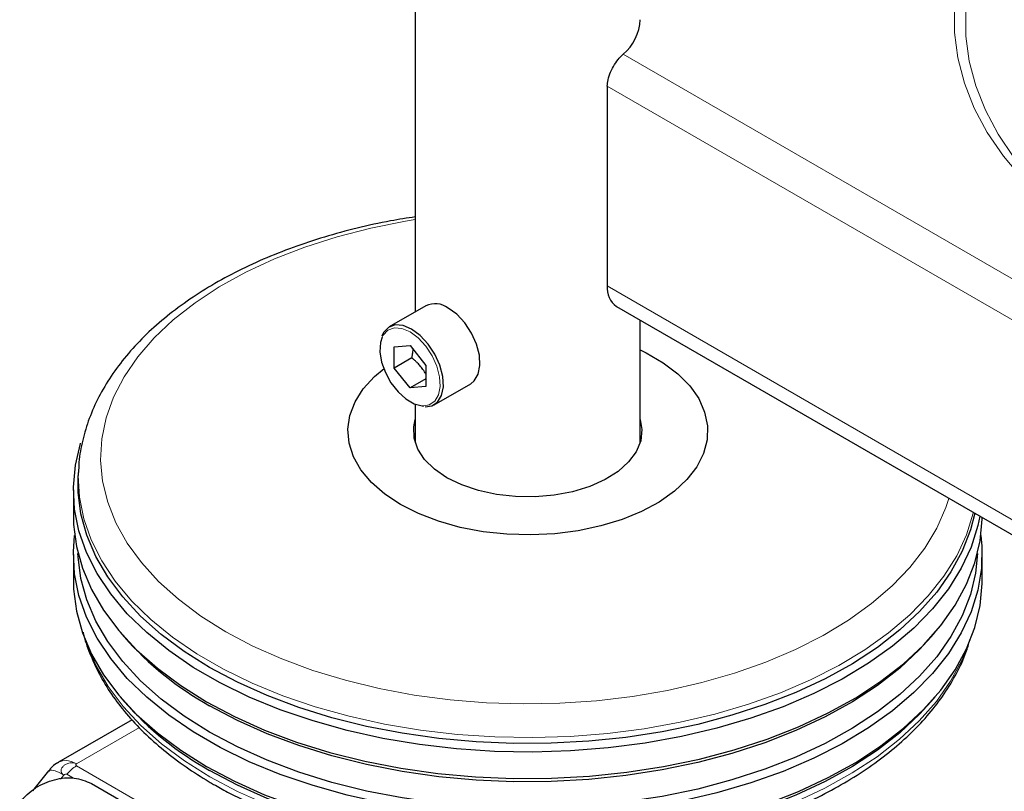
# Model space of a CAD drawing. Units: millimetres. Extents: x 0 to 210, y 0 to 297.
# Drawn here: x 134 to 139, y 96 to 100 of the extents above; entities that cross this region are included whole.
import ezdxf

# ---------------------------------------------------------------- set-up
doc = ezdxf.new("R2010")
doc.units = ezdxf.units.MM
doc.linetypes.add('SLD-Durchgehend', pattern=[0])

msp = doc.modelspace()

# ---------------------------------------------------------------- linework, layer by layer
at = {"color": 7, "linetype": 'SLD-Durchgehend', "lineweight": 25}
for p, q in [((135.83497, 130.02272), (135.83497, 98.69749)), ((136.90191, 99.95161), (136.90191, 98.84111)), ((135.89304, 98.73101), (135.68974, 98.61365)), ((136.9537, 98.72665), (155.2804, 88.14687)), ((137.08497, 97.96994), (137.08497, 98.65087)), ((135.71751, 98.50199), (135.80589, 98.50989)), ((135.71751, 98.38413), (135.71751, 98.50199)), ((135.80589, 98.50989), (135.89428, 98.39994)), ((135.81568, 98.44081), (135.71751, 98.38413)), ((135.80589, 98.27418), (135.71751, 98.38413)), ((135.89428, 98.39994), (135.89428, 98.28208)), ((135.89428, 98.3252), (135.80589, 98.27418)), ((135.89428, 98.28208), (135.80589, 98.27418)), ((135.93972, 98.18063), (136.14302, 98.29799)), ((135.83497, 98.18266), (135.83497, 97.96994)), ((133.9631, 97.81998), (133.96128, 97.78757)), ((133.93497, 97.70812), (133.93497, 97.56114)), ((133.93497, 97.34884), (133.93497, 97.20187)), ((138.98497, 97.20187), (138.98497, 97.34884)), ((134.19484, 96.91705), (134.21727, 96.89077)), ((138.70267, 96.89077), (138.72509, 96.91705)), ((134.19484, 96.55777), (134.21727, 96.53149)), ((138.70267, 96.53149), (138.72509, 96.55777)), ((134.26075, 96.43053), (133.8524, 96.19479)), ((133.79652, 96.14689), (133.70704, 96.03559)), ((133.84582, 96.19046), (133.8524, 96.19479)), ((134.03484, 96.07639), (134.81266, 95.62737))]:
    msp.add_line(p, q, dxfattribs=at)
at = {"color": 8, "linetype": 'SLD-Durchgehend', "lineweight": 18}
for p, q in [((136.98967, 100.12956), (155.2804, 89.57054)), ((136.90191, 99.95161), (155.2804, 89.34193)), ((136.90191, 98.84111), (155.2804, 88.23143)), ((133.9524, 96.18489), (134.30179, 96.38659)), ((133.9524, 96.17395), (135.10017, 95.51136)), ((133.86375, 96.09988), (133.88168, 96.12219)), ((133.9357, 96.10595), (133.89936, 96.12693))]:
    msp.add_line(p, q, dxfattribs=at)
at = {"color": 8, "linetype": 'SLD-Durchgehend', "lineweight": 18, "flags": 128}
for points in [[(139.79237, 101.66293), (139.62516, 101.5589), (139.47189, 101.44795), (139.3334, 101.33069), (139.21049, 101.20779), (139.10383, 101.07993), (139.01401, 100.94783), (138.94155, 100.81222), (138.88685, 100.67386), (138.85021, 100.53353), (138.83184, 100.39201), (138.83184, 100.2501), (138.85021, 100.10858), (138.88685, 99.96825), (138.94155, 99.82989), (139.01401, 99.69428), (139.10383, 99.56218), (139.21049, 99.43431), (139.3334, 99.31141), (139.47189, 99.19416), (139.62516, 99.0832), (139.79237, 98.97917)], [(139.23192, 99.46912), (139.16216, 99.55534), (139.07408, 99.68489), (139.00303, 99.81787), (138.94938, 99.95355), (138.91345, 100.09117), (138.89544, 100.22994), (138.89544, 100.36911), (138.91345, 100.50789), (138.94938, 100.6455), (139.00303, 100.78118), (139.07408, 100.91417), (139.16216, 101.04371), (139.26675, 101.1691), (139.38729, 101.28962), (139.52309, 101.40461), (139.67339, 101.51341), (139.83737, 101.61543)], [(135.83497, 99.21021), (135.78014, 99.20116), (135.58716, 99.16256), (135.40065, 99.11453), (135.22198, 99.05742), (135.05247, 98.99166), (134.89339, 98.91772), (134.7459, 98.83617), (134.6111, 98.7476), (134.49, 98.65266), (134.38347, 98.55207), (134.29233, 98.44656), (134.21723, 98.33693), (134.15873, 98.22397), (134.11727, 98.10852), (134.09316, 97.99145), (134.08657, 97.87361), (134.09755, 97.75588), (134.12602, 97.63913), (134.17177, 97.52423), (134.23446, 97.41202), (134.31363, 97.30334), (134.40869, 97.19899), (134.51894, 97.09975), (134.64356, 97.00634), (134.78162, 96.91946)], [(135.80589, 98.58596), (135.76059, 98.60493), (135.71864, 98.60811), (135.68316, 98.59526), (135.65679, 98.56734), (135.65116, 98.55673)], [(135.88333, 98.17525), (135.91188, 98.18042), (135.94309, 98.201), (135.96414, 98.23574), (135.97344, 98.28208), (135.97032, 98.33657), (135.955, 98.39518), (135.92863, 98.45355), (135.89315, 98.50736), (135.8512, 98.55262), (135.80589, 98.58596)], [(138.93614, 97.58221), (138.93503, 97.5775), (138.89798, 97.45862), (138.84383, 97.34195), (138.77296, 97.22831), (138.68586, 97.11849), (138.58315, 97.01326), (138.46555, 96.91336), (138.33388, 96.8195), (138.18907, 96.73232), (138.03212, 96.65245), (137.86415, 96.58043), (137.68633, 96.51678), (137.49991, 96.46195), (137.3062, 96.41631), (137.10654, 96.38019), (136.90236, 96.35385), (136.69507, 96.33745), (136.48613, 96.33113), (136.27701, 96.33493), (136.06917, 96.34881), (135.86407, 96.37268), (135.66315, 96.40638), (135.46782, 96.44967), (135.27945, 96.50223), (135.09936, 96.56372), (134.92882, 96.63369), (134.76901, 96.71165), (134.62107, 96.79705), (134.48602, 96.88931), (134.36482, 96.98776), (134.25832, 97.09172), (134.16725, 97.20047), (134.09227, 97.31323), (134.0339, 97.42922), (133.99255, 97.54762), (133.9685, 97.6676), (133.96193, 97.78832), (133.96326, 97.82261)], [(134.78162, 96.91946), (134.93211, 96.83976), (135.09392, 96.76782), (135.26583, 96.70417), (135.44659, 96.6493), (135.63485, 96.60359), (135.82922, 96.5674), (136.02826, 96.54099), (136.2305, 96.52455), (136.43443, 96.51822), (136.63856, 96.52202), (136.84136, 96.53594), (137.04133, 96.55987), (137.23701, 96.59364), (137.42693, 96.637), (137.60969, 96.68962), (137.78394, 96.75111), (137.94839, 96.82102), (138.10181, 96.89884), (138.24309, 96.98398), (138.37116, 97.07582), (138.48508, 97.17367), (138.584, 97.27682), (138.6672, 97.38449), (138.73406, 97.49589), (138.78409, 97.6102), (138.80047, 97.66053)], [(134.01494, 96.83793), (134.06151, 96.73001), (134.12823, 96.61556), (134.21131, 96.50473), (134.31015, 96.39831), (134.42408, 96.29703), (134.55229, 96.20162), (134.69388, 96.11273)], [(134.69388, 96.11273), (134.84785, 96.03099), (135.01314, 95.95698), (135.18857, 95.89121), (135.37292, 95.83414), (135.5649, 95.78619), (135.76315, 95.74767), (135.96629, 95.71887), (136.1729, 95.69997), (136.38152, 95.69113), (136.59068, 95.6924), (136.79894, 95.70376), (137.00481, 95.72514), (137.20686, 95.7564), (137.40367, 95.7973), (137.59387, 95.84757), (137.77611, 95.90685), (137.94912, 95.97473), (138.11168, 96.05072), (138.26266, 96.1343), (138.40099, 96.22488), (138.52571, 96.32183), (138.63594, 96.42446), (138.7309, 96.53206), (138.80994, 96.64386), (138.87249, 96.75909), (138.905, 96.83793)], [(133.8524, 96.19479), (133.8524, 96.19479), (133.87383, 96.20273), (133.89828, 96.2037), (133.92481, 96.19768), (133.9524, 96.18489)], [(133.88168, 96.12219), (133.85545, 96.13619), (133.83295, 96.14578), (133.81503, 96.15059), (133.8024, 96.15045), (133.79652, 96.14689)]]:
    msp.add_lwpolyline(points, dxfattribs=at)
at = {"color": 7, "linetype": 'SLD-Durchgehend', "lineweight": 25, "flags": 128}
for points in [[(136.14302, 98.29799), (136.16245, 98.3134), (136.1846, 98.34998), (136.19439, 98.39875), (136.19111, 98.45611), (136.17498, 98.5178), (136.14722, 98.57925), (136.10988, 98.63589), (136.06572, 98.68353), (136.01803, 98.71863)], [(135.81473, 98.60127), (135.76704, 98.62124), (135.72288, 98.62458), (135.68554, 98.61105), (135.65778, 98.58166), (135.64856, 98.5627)], [(135.65116, 98.55673), (135.64147, 98.52641), (135.63835, 98.47552), (135.64765, 98.41844), (135.66869, 98.35941), (135.69991, 98.30279), (135.73899, 98.25279), (135.78303, 98.21312), (135.82876, 98.18671), (135.8728, 98.17554), (135.88333, 98.17525)], [(135.88969, 98.16899), (135.9263, 98.17439), (135.95915, 98.19605), (135.9813, 98.23262), (135.9911, 98.2814), (135.98781, 98.33876), (135.97169, 98.40044), (135.94393, 98.46189), (135.90658, 98.51853), (135.86243, 98.56617), (135.81473, 98.60127)], [(137.08497, 98.48538), (137.11827, 98.4693), (137.21273, 98.41477), (137.29375, 98.35345), (137.3599, 98.28646), (137.40999, 98.21496), (137.44312, 98.14026), (137.45871, 98.06367), (137.45648, 97.98656), (137.43646, 97.91031), (137.39902, 97.83629), (137.34483, 97.7658), (137.27484, 97.70012), (137.19031, 97.6404), (137.09275, 97.58773), (136.98389, 97.54302), (136.86569, 97.5071), (136.74024, 97.48059), (136.6098, 97.46397), (136.47668, 97.45753), (136.34326, 97.4614), (136.21193, 97.47549), (136.08502, 97.49957), (135.9648, 97.53319), (135.85342, 97.57577), (135.75286, 97.62653), (135.75286, 97.62653)], [(135.75286, 97.62653), (135.66492, 97.68458), (135.59117, 97.74888), (135.53292, 97.81828), (135.49122, 97.89155), (135.4668, 97.96736), (135.46011, 98.04438), (135.47126, 98.12123), (135.50005, 98.19654), (135.54597, 98.26895), (135.6082, 98.33719), (135.66196, 98.38264)], [(136.01096, 97.77553), (135.94153, 97.82306), (135.88702, 97.87669), (135.84899, 97.93486), (135.82854, 97.9959), (135.82626, 98.05807), (135.83497, 98.09954)], [(137.08497, 98.09954), (137.09483, 98.04252), (137.08797, 97.98047), (137.06305, 97.91998), (137.02078, 97.86279), (136.96238, 97.81055), (136.88952, 97.76476), (136.80431, 97.72674), (136.70919, 97.69757), (136.6069, 97.67811), (136.50038, 97.6689), (136.3927, 97.67022), (136.28696, 97.68203), (136.18619, 97.70398), (136.0933, 97.73545), (136.01096, 97.77553)], [(138.97215, 97.56143), (138.96161, 97.5103), (138.92416, 97.39015), (138.86943, 97.27222), (138.79779, 97.15736), (138.70976, 97.04636), (138.60595, 96.94), (138.48708, 96.83903), (138.354, 96.74416), (138.20763, 96.65605), (138.049, 96.57531), (137.87923, 96.50253), (137.6995, 96.4382), (137.51108, 96.38277), (137.31528, 96.33665), (137.11349, 96.30014), (136.90711, 96.27351), (136.69759, 96.25694), (136.48641, 96.25055), (136.27504, 96.25439), (136.06497, 96.26842), (135.85767, 96.29255), (135.6546, 96.32661), (135.45717, 96.37036), (135.26678, 96.42349), (135.08475, 96.48563), (134.91238, 96.55635), (134.75086, 96.63515), (134.60132, 96.72147), (134.46483, 96.81472), (134.34233, 96.91423), (134.23468, 97.01931), (134.14264, 97.12922), (134.06685, 97.24319), (134.00785, 97.36042), (133.96606, 97.4801), (133.94175, 97.60137), (133.93511, 97.72339), (133.94617, 97.8453), (133.97487, 97.96625), (133.97533, 97.96771)], [(134.6922, 96.72027), (134.55048, 96.80925), (134.42215, 96.90475), (134.30811, 97.00613), (134.20917, 97.11265), (134.12602, 97.22358), (134.05923, 97.33814), (134.00929, 97.45552), (133.97654, 97.5749), (133.9612, 97.69545), (133.96128, 97.78757)], [(138.94396, 97.5777), (138.92046, 97.48521), (138.87478, 97.36725), (138.81217, 97.25191), (138.73306, 97.14), (138.638, 97.0323), (138.52767, 96.92957), (138.40283, 96.83254), (138.26437, 96.74187), (138.11325, 96.65821), (137.95053, 96.58214), (137.77736, 96.5142), (137.59494, 96.45487), (137.40457, 96.40455), (137.20757, 96.36361), (137.00533, 96.33232), (136.79926, 96.31092), (136.59081, 96.29954), (136.38144, 96.29828), (136.17263, 96.30713), (135.96583, 96.32604), (135.76249, 96.35487), (135.56405, 96.39342), (135.37189, 96.44143), (135.18736, 96.49854), (135.01177, 96.56438), (134.84632, 96.63846), (134.6922, 96.72027)], [(133.93497, 97.56114), (133.93621, 97.51536), (133.9517, 97.39361), (133.98478, 97.27303), (134.03523, 97.15447), (134.10268, 97.03877), (134.18666, 96.92673), (134.28659, 96.81914), (134.40177, 96.71675), (134.53138, 96.62029), (134.67452, 96.53043)], [(134.67452, 96.53043), (134.83019, 96.4478), (134.99728, 96.37297), (135.17464, 96.30648), (135.36101, 96.24879), (135.55509, 96.20031), (135.75552, 96.16137), (135.96088, 96.13225), (136.16975, 96.11315), (136.38066, 96.10421), (136.59212, 96.10549), (136.80265, 96.11698), (137.01078, 96.1386), (137.21505, 96.1702), (137.41402, 96.21155), (137.60629, 96.26237), (137.79053, 96.3223), (137.96544, 96.39092), (138.12978, 96.46774), (138.28241, 96.55224), (138.42226, 96.64382), (138.54835, 96.74182), (138.65978, 96.84558), (138.75579, 96.95435), (138.83569, 97.06738), (138.89893, 97.18388), (138.94506, 97.30302), (138.97376, 97.42397), (138.98483, 97.54588), (138.98494, 97.55404)], [(138.97826, 97.45499), (138.98372, 97.39463), (138.98151, 97.27256), (138.96161, 97.15102), (138.92416, 97.03087), (138.86943, 96.91295), (138.79779, 96.79808), (138.70976, 96.68708), (138.60595, 96.58073), (138.48708, 96.47976), (138.354, 96.38488), (138.20763, 96.29677), (138.049, 96.21604), (137.87923, 96.14325), (137.6995, 96.07892), (137.51108, 96.02349), (137.31528, 95.97737), (137.11349, 95.94086), (136.90711, 95.91423), (136.69759, 95.89766), (136.48641, 95.89127), (136.27504, 95.89511), (136.06497, 95.90914), (135.85767, 95.93327), (135.6546, 95.96733), (135.45717, 96.01108), (135.26678, 96.06421), (135.08475, 96.12635), (134.91238, 96.19707), (134.75086, 96.27587), (134.60132, 96.3622), (134.46483, 96.45544), (134.34233, 96.55495), (134.23468, 96.66003), (134.14264, 96.76994), (134.06685, 96.88391), (134.00785, 97.00115), (133.96606, 97.12082), (133.94175, 97.24209), (133.93511, 97.36411), (133.94167, 97.45499)], [(134.6922, 96.361), (134.55048, 96.44997), (134.42215, 96.54548), (134.30811, 96.64685), (134.20917, 96.75337), (134.12602, 96.8643), (134.05923, 96.97886), (134.00929, 97.09624), (133.97654, 97.21563), (133.9612, 97.33617), (133.9604, 97.3548)], [(138.95954, 97.3548), (138.94887, 97.24569), (138.92046, 97.12593), (138.87478, 97.00797), (138.81217, 96.89263), (138.73306, 96.78072), (138.638, 96.67302), (138.52767, 96.5703), (138.40283, 96.47326), (138.26437, 96.38259), (138.11325, 96.29893), (137.95053, 96.22286), (137.77736, 96.15492), (137.59494, 96.09559), (137.40457, 96.04527), (137.20757, 96.00433), (137.00533, 95.97304), (136.79926, 95.95164), (136.59081, 95.94026), (136.38144, 95.939), (136.17263, 95.94785), (135.96583, 95.96676), (135.76249, 95.99559), (135.56405, 96.03414), (135.37189, 96.08215), (135.18736, 96.13927), (135.01177, 96.2051), (134.84632, 96.27918), (134.6922, 96.361)], [(133.93497, 97.20187), (133.93621, 97.15608), (133.9517, 97.03433), (133.98478, 96.91375), (134.03523, 96.7952), (134.10268, 96.67949), (134.18666, 96.56745), (134.28659, 96.45986), (134.40177, 96.35748), (134.53138, 96.26101), (134.67452, 96.17115)], [(134.67452, 96.17115), (134.83019, 96.08852), (134.99728, 96.01369), (135.17464, 95.94721), (135.36101, 95.88952), (135.55509, 95.84103), (135.75552, 95.80209), (135.96088, 95.77297), (136.16975, 95.75388), (136.38066, 95.74493), (136.59212, 95.74621), (136.80265, 95.7577), (137.01078, 95.77932), (137.21505, 95.81092), (137.41402, 95.85227), (137.60629, 95.90309), (137.79053, 95.96302), (137.96544, 96.03164), (138.12978, 96.10847), (138.28241, 96.19296), (138.42226, 96.28454), (138.54835, 96.38255), (138.65978, 96.4863), (138.75579, 96.59507), (138.83569, 96.70811), (138.89893, 96.8246), (138.94506, 96.94374), (138.97376, 97.06469), (138.98483, 97.1866), (138.98497, 97.20187)], [(138.70267, 96.89077), (138.638, 96.82), (138.52767, 96.71727), (138.40283, 96.62024), (138.26437, 96.52957), (138.11325, 96.44591), (137.95053, 96.36984), (137.77736, 96.3019), (137.59494, 96.24257), (137.40457, 96.19225), (137.20757, 96.15131), (137.00533, 96.12002), (136.79926, 96.09862), (136.59081, 96.08724), (136.38144, 96.08598), (136.17263, 96.09483), (135.96583, 96.11374), (135.76249, 96.14257), (135.56405, 96.18112), (135.37189, 96.22913), (135.18736, 96.28624), (135.01177, 96.35208), (134.84632, 96.42616), (134.6922, 96.50797)], [(138.70267, 96.53149), (138.638, 96.46072), (138.52767, 96.358), (138.40283, 96.26096), (138.26437, 96.17029), (138.11325, 96.08663), (137.95053, 96.01056), (137.77736, 95.94262), (137.59494, 95.88329), (137.40457, 95.83297), (137.20757, 95.79203), (137.00533, 95.76074), (136.79926, 95.73934), (136.59081, 95.72796), (136.38144, 95.7267), (136.17263, 95.73555), (135.96583, 95.75446), (135.76249, 95.78329), (135.56405, 95.82184), (135.37189, 95.86985), (135.18736, 95.92697), (135.01177, 95.9928), (134.84632, 96.06688), (134.6922, 96.1487)]]:
    msp.add_lwpolyline(points, dxfattribs=at)
at = {"color": 7, "linetype": 'SLD-Durchgehend', "lineweight": 25}
for centre, radius, start, end in [((136.82106, 100.33292), 0.26418, 309.66302, 357.42469), ((137.02541, 98.82805), 0.12419, 173.95968, 234.72814), ((135.94493, 98.61776), 0.12457, 54.07057, 114.61897), ((135.57154, 98.08498), 1.8056, 221.40627, 240.856), ((135.57154, 97.7257), 1.8056, 221.40627, 240.856)]:
    msp.add_arc(centre, radius, start, end, dxfattribs=at)
at = {"color": 8, "linetype": 'SLD-Durchgehend', "lineweight": 18}
msp.add_arc((134.05327, 96.00678), 0.19525, 121.1059, 142.02127, dxfattribs=at)
at = {"color": 7, "linetype": 'SLD-Durchgehend', "lineweight": 25}
for points, knots in [([(136.90191, 99.95161), (136.90275, 99.96326), (136.90454, 99.9883), (136.91935, 100.03063), (136.94185, 100.07233), (136.96703, 100.1069), (136.9826, 100.12248), (136.98967, 100.12956)], [0, 0, 0, 0, 0.1859538, 0.3995258, 0.6126862, 0.824119, 1, 1, 1, 1]), ([(135.83497, 99.22521), (135.78918, 99.21811), (135.67924, 99.20106), (135.51041, 99.16358), (135.32911, 99.11458), (135.15488, 99.05669), (134.98861, 98.99059), (134.83139, 98.91646), (134.68422, 98.83468), (134.5481, 98.74561), (134.42402, 98.64971), (134.31294, 98.54751), (134.21579, 98.43966), (134.13338, 98.32694), (134.06656, 98.21028), (134.0153, 98.09073), (133.98172, 97.96931), (133.96509, 97.87965), (133.9646, 97.8308), (133.96452, 97.82287)], [0, 0, 0, 0, 0.0450682, 0.108194, 0.171385, 0.2346542, 0.2980119, 0.3614637, 0.4250065, 0.488623, 0.552267, 0.6158448, 0.6792344, 0.7422773, 0.8048005, 0.8666603, 0.9277958, 0.988268, 1, 1, 1, 1]), ([(135.81568, 98.44081), (135.81653, 98.44486), (135.81796, 98.45162), (135.81939, 98.45964), (135.82026, 98.46496), (135.82136, 98.47229), (135.82234, 98.48022), (135.82285, 98.48669), (135.823, 98.48862)], [0, 0, 0, 0, 0.24927, 0.4152538, 0.4982955, 0.5812467, 0.8751063, 1, 1, 1, 1]), ([(135.89428, 98.35011), (135.89341, 98.35178), (135.88973, 98.35884), (135.88036, 98.37384), (135.86602, 98.39333), (135.85178, 98.40875), (135.83972, 98.42043), (135.82913, 98.42997), (135.82018, 98.43718), (135.81568, 98.44081)], [0, 0, 0, 0, 0.0486678, 0.2053255, 0.4483286, 0.6526064, 0.7206423, 0.8592538, 1, 1, 1, 1]), ([(133.98952, 96.91634), (133.98969, 96.9154), (133.99706, 96.875), (134.02595, 96.79655), (134.0771, 96.68202), (134.14523, 96.57058), (134.22766, 96.46262), (134.3246, 96.35892), (134.43529, 96.26019), (134.55692, 96.1687), (134.65293, 96.10714), (134.73114, 96.06135), (134.81397, 96.01553), (134.94366, 95.95217), (135.10704, 95.88464), (135.27885, 95.82512), (135.45801, 95.77392), (135.64339, 95.73134), (135.83382, 95.69759), (136.02813, 95.67286), (136.2251, 95.65729), (136.42353, 95.65095), (136.62217, 95.65389), (136.8198, 95.66608), (137.0152, 95.68746), (137.20715, 95.71791), (137.39447, 95.75726), (137.57601, 95.80531), (137.75063, 95.8618), (137.91726, 95.92644), (138.07484, 95.99889), (138.22238, 96.07878), (138.3589, 96.16571), (138.48347, 96.2592), (138.5952, 96.35872), (138.69318, 96.46366), (138.77688, 96.57329), (138.84471, 96.68691), (138.89217, 96.78748), (138.91043, 96.85089), (138.91719, 96.87438)], [0, 0, 0, 0, 0.0006556, 0.0281002, 0.0556961, 0.0834961, 0.1115106, 0.1397147, 0.168064, 0.1965094, 0.2235676, 0.2285748, 0.243646, 0.2721659, 0.3006725, 0.3291608, 0.3576289, 0.3860778, 0.4145097, 0.4429281, 0.4713368, 0.4997398, 0.5281415, 0.5565456, 0.5849555, 0.6133757, 0.6418104, 0.6702639, 0.6987402, 0.7272425, 0.7557728, 0.7843307, 0.8129125, 0.841508, 0.8700909, 0.8986276, 0.9270721, 0.9553697, 0.9834686, 1, 1, 1, 1]), ([(133.84626, 96.19019), (133.84447, 96.18923), (133.83105, 96.18209), (133.81299, 96.16679), (133.80091, 96.14952), (133.79641, 96.14307)], [0, 0, 0, 0, 0.08770907, 0.6595844, 1, 1, 1, 1]), ([(133.6366, 95.97386), (133.66444, 96.00172), (133.71965, 96.05698), (133.82993, 96.10271), (133.94273, 96.1144), (134.00398, 96.08913), (134.03484, 96.07639)], [0, 0, 0, 0, 0.2521032, 0.5000036, 0.747992, 1, 1, 1, 1])]:
    msp.add_open_spline(points, degree=3, knots=knots, dxfattribs=at)
at = {"color": 8, "linetype": 'SLD-Durchgehend', "lineweight": 18}
for points, knots in [([(133.88168, 96.12219), (133.88168, 96.12219), (133.88166, 96.12221), (133.88157, 96.12226), (133.88126, 96.12245), (133.88011, 96.12318), (133.87583, 96.12618), (133.86917, 96.13342), (133.86602, 96.14428), (133.86744, 96.15461), (133.87156, 96.16435), (133.88026, 96.17491), (133.89283, 96.18321), (133.90525, 96.18814), (133.91904, 96.19129), (133.93449, 96.19134), (133.94574, 96.18817), (133.95073, 96.18579), (133.95196, 96.18513), (133.95227, 96.18496), (133.95236, 96.18491), (133.95238, 96.1849), (133.95239, 96.18489), (133.9524, 96.18489)], [0, 0, 0, 0, 0.0000756, 0.0006625, 0.0022856, 0.0084123, 0.0321676, 0.1251503, 0.2498424, 0.3222266, 0.3880835, 0.5000001, 0.6119212, 0.677777, 0.7501577, 0.8748498, 0.9678414, 0.9915945, 0.9977184, 0.9993396, 0.9997899, 0.999925, 1, 1, 1, 1]), ([(133.9524, 96.17395), (133.95185, 96.17431), (133.95075, 96.17505), (133.94934, 96.17687), (133.94864, 96.1794), (133.94939, 96.18193), (133.9508, 96.18376), (133.95188, 96.18452), (133.9524, 96.18489)], [0, 0, 0, 0, 0.1195376, 0.2444669, 0.4979912, 0.7532886, 0.8807363, 1, 1, 1, 1]), ([(133.88168, 96.12219), (133.88225, 96.12279), (133.88341, 96.12401), (133.88629, 96.12596), (133.89031, 96.12768), (133.89445, 96.1282), (133.89749, 96.12781), (133.89875, 96.12722), (133.89936, 96.12693)], [0, 0, 0, 0, 0.1206097, 0.2467729, 0.5020726, 0.7555992, 0.8817871, 1, 1, 1, 1])]:
    msp.add_open_spline(points, degree=3, knots=knots, dxfattribs=at)

doc.saveas('drawing.dxf')
